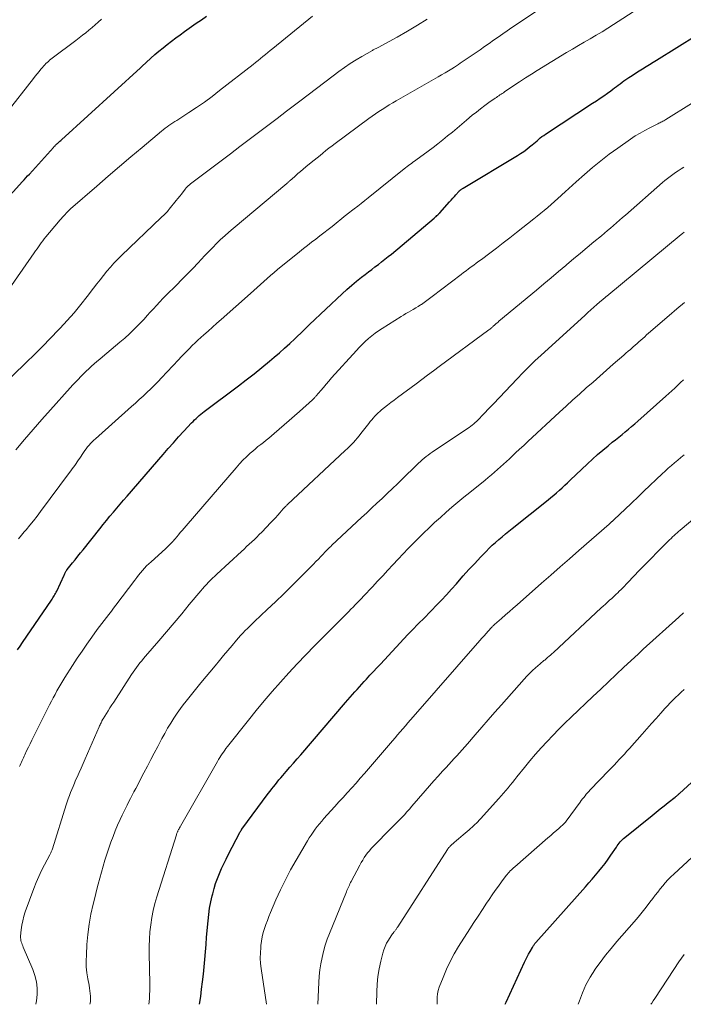
# Model space of a CAD drawing. Units: feet. Extents: x 1915000 to 1920007, y 499998 to 505000.
# Drawn here: x 1915781 to 1915887, y 500000 to 500158 of the extents above; entities that cross this region are included whole.
import ezdxf

# ---------------------------------------------------------------- set-up
doc = ezdxf.new("R2010")
doc.units = ezdxf.units.FT
doc.header["$LTSCALE"] = 100
doc.header["$MEASUREMENT"] = 0
doc.layers.add('CONTOUR INDEX', color=32, linetype='Continuous', lineweight=25)
doc.layers.add('CONTOUR INTERMEDIATE', color=40, linetype='Continuous', lineweight=15)

msp = doc.modelspace()

# ---------------------------------------------------------------- linework, layer by layer
at = {"layer": 'CONTOUR INDEX', "flags": 128}
for points, elevation in [([(1915771.96, 500122.35), (1915781.1, 500132.39), (1915781.37, 500132.7), (1915781.65, 500133), (1915781.92, 500133.3), (1915782.2, 500133.6), (1915786.06, 500137.88), (1915786.15, 500137.98), (1915786.24, 500138.07), (1915786.33, 500138.17), (1915786.42, 500138.26), (1915786.52, 500138.36), (1915786.61, 500138.45), (1915786.71, 500138.54), (1915786.81, 500138.62), (1915786.86, 500138.67), (1915786.98, 500138.78), (1915787.11, 500138.89), (1915787.23, 500139.01), (1915787.36, 500139.12), (1915800.08, 500150.72), (1915800.12, 500150.77), (1915800.17, 500150.81), (1915800.22, 500150.85), (1915800.26, 500150.89), (1915801.73, 500152.24), (1915802.38, 500152.82), (1915803.03, 500153.38), (1915803.7, 500153.93), (1915804.37, 500154.47), (1915805.06, 500155), (1915805.75, 500155.52), (1915806.45, 500156.03), (1915807.15, 500156.53), (1915809.02, 500157.86), (1915809.85, 500158.44), (1915810.68, 500159.03)], 840), ([(1915780.31, 500057.02), (1915780.7, 500057.62), (1915781.09, 500058.21), (1915785.73, 500065.03), (1915785.84, 500065.21), (1915785.96, 500065.39), (1915786.07, 500065.57), (1915786.19, 500065.75), (1915786.29, 500065.94), (1915786.4, 500066.12), (1915786.49, 500066.31), (1915786.59, 500066.5), (1915787.77, 500069.06), (1915787.83, 500069.18), (1915787.89, 500069.3), (1915787.95, 500069.42), (1915788.01, 500069.54), (1915788.11, 500069.74), (1915788.12, 500069.76), (1915788.13, 500069.78), (1915788.15, 500069.8), (1915788.16, 500069.82), (1915788.22, 500069.9), (1915788.23, 500069.92), (1915788.25, 500069.94), (1915788.26, 500069.96), (1915788.28, 500069.98), (1915789.11, 500071.02), (1915789.54, 500071.55), (1915789.97, 500072.09), (1915790.4, 500072.63), (1915790.83, 500073.16), (1915793.55, 500076.54), (1915794.08, 500077.2), (1915794.62, 500077.86), (1915795.16, 500078.53), (1915795.7, 500079.19), (1915796.24, 500079.84), (1915796.79, 500080.5), (1915797.34, 500081.15), (1915797.9, 500081.79), (1915803.7, 500088.49), (1915804.53, 500089.44), (1915805.36, 500090.37), (1915806.2, 500091.3), (1915807.04, 500092.22), (1915808.28, 500093.57), (1915808.52, 500093.81), (1915808.75, 500094.05), (1915809, 500094.29), (1915809.25, 500094.51), (1915809.5, 500094.74), (1915809.76, 500094.95), (1915810.03, 500095.17), (1915810.3, 500095.37), (1915815.81, 500099.51), (1915817.08, 500100.48), (1915818.34, 500101.47), (1915819.58, 500102.48), (1915820.82, 500103.5), (1915821.57, 500104.14), (1915822.41, 500104.86), (1915823.24, 500105.59), (1915824.06, 500106.34), (1915824.87, 500107.1), (1915826.25, 500108.41), (1915826.36, 500108.52), (1915826.47, 500108.63), (1915826.58, 500108.74), (1915826.69, 500108.85), (1915826.8, 500108.96), (1915826.86, 500109.01), (1915826.91, 500109.07), (1915826.97, 500109.12), (1915827.02, 500109.18), (1915827.08, 500109.24), (1915827.13, 500109.29), (1915827.19, 500109.34), (1915827.24, 500109.4), (1915832.51, 500114.34), (1915833.26, 500115.03), (1915834.03, 500115.71), (1915834.82, 500116.36), (1915835.62, 500117), (1915836.18, 500117.44), (1915836.71, 500117.85), (1915837.24, 500118.26), (1915837.77, 500118.66), (1915838.31, 500119.07), (1915838.84, 500119.48), (1915839.36, 500119.9), (1915839.89, 500120.32), (1915840.4, 500120.74), (1915847.28, 500126.5), (1915847.39, 500126.6), (1915847.51, 500126.7), (1915847.62, 500126.8), (1915847.74, 500126.91), (1915847.85, 500127.02), (1915847.96, 500127.13), (1915848.06, 500127.24), (1915848.17, 500127.36), (1915849.75, 500129.12), (1915850.01, 500129.41), (1915850.27, 500129.7), (1915850.53, 500129.99), (1915850.78, 500130.28), (1915851.23, 500130.78), (1915851.27, 500130.82), (1915851.31, 500130.86), (1915851.34, 500130.9), (1915851.38, 500130.94), (1915851.42, 500130.97), (1915851.46, 500131.01), (1915851.51, 500131.04), (1915851.55, 500131.07), (1915851.62, 500131.11), (1915851.7, 500131.17), (1915851.78, 500131.22), (1915851.86, 500131.27), (1915851.94, 500131.32), (1915860.67, 500136.58), (1915861.18, 500136.9), (1915861.68, 500137.24), (1915862.16, 500137.6), (1915862.64, 500137.98), (1915863.04, 500138.31), (1915863.3, 500138.53), (1915863.57, 500138.75), (1915863.83, 500138.97), (1915864.09, 500139.2), (1915864.35, 500139.42), (1915864.62, 500139.63), (1915864.9, 500139.83), (1915865.18, 500140.03), (1915872.77, 500145), (1915873.37, 500145.4), (1915873.96, 500145.8), (1915874.55, 500146.21), (1915875.13, 500146.63), (1915875.69, 500147.02), (1915875.99, 500147.25), (1915876.29, 500147.47), (1915876.59, 500147.69), (1915876.89, 500147.92), (1915877.19, 500148.15), (1915877.49, 500148.37), (1915877.79, 500148.59), (1915878.1, 500148.8), (1915878.58, 500149.12), (1915879.13, 500149.49), (1915879.68, 500149.85), (1915880.23, 500150.21), (1915880.79, 500150.56), (1915881.36, 500150.91), (1915881.92, 500151.26), (1915882.48, 500151.6), (1915883.04, 500151.95), (1915889.57, 500156.02)], 860), ([(1915809.56, 500000), (1915809.74, 500001.25), (1915809.9, 500002.44), (1915810.05, 500003.64), (1915810.17, 500004.83), (1915810.29, 500006.03), (1915810.4, 500007.22), (1915810.5, 500008.42), (1915810.6, 500009.62), (1915810.7, 500010.82), (1915810.92, 500013.45), (1915811.03, 500014.47), (1915811.18, 500015.48), (1915811.37, 500016.48), (1915811.59, 500017.48), (1915811.67, 500017.8), (1915811.89, 500018.63), (1915812.14, 500019.44), (1915812.43, 500020.25), (1915812.75, 500021.04), (1915813.09, 500021.83), (1915813.45, 500022.61), (1915813.82, 500023.38), (1915814.21, 500024.14), (1915816.05, 500027.66), (1915816.08, 500027.73), (1915816.12, 500027.79), (1915816.16, 500027.86), (1915816.2, 500027.92), (1915816.24, 500027.99), (1915816.28, 500028.05), (1915816.32, 500028.11), (1915816.37, 500028.17), (1915820.62, 500033.91), (1915820.9, 500034.28), (1915821.18, 500034.65), (1915821.46, 500035.02), (1915821.75, 500035.38), (1915822.04, 500035.74), (1915822.33, 500036.1), (1915822.63, 500036.46), (1915822.93, 500036.81), (1915823.49, 500037.46), (1915824.07, 500038.14), (1915824.65, 500038.82), (1915825.24, 500039.5), (1915825.82, 500040.17), (1915833.03, 500048.56), (1915833.4, 500048.98), (1915833.77, 500049.41), (1915834.14, 500049.84), (1915834.52, 500050.26), (1915834.9, 500050.68), (1915835.27, 500051.1), (1915835.65, 500051.52), (1915836.04, 500051.94), (1915836.39, 500052.33), (1915836.95, 500052.94), (1915837.51, 500053.55), (1915838.07, 500054.16), (1915838.63, 500054.76), (1915843.06, 500059.51), (1915843.53, 500060.01), (1915844, 500060.5), (1915844.48, 500060.99), (1915844.97, 500061.47), (1915845.45, 500061.95), (1915845.93, 500062.43), (1915846.41, 500062.92), (1915846.89, 500063.41), (1915847.61, 500064.15), (1915848.44, 500065.02), (1915849.26, 500065.89), (1915850.07, 500066.78), (1915850.86, 500067.68), (1915851.07, 500067.92), (1915851.97, 500068.94), (1915852.87, 500069.95), (1915853.8, 500070.95), (1915854.73, 500071.94), (1915855.64, 500072.89), (1915856.13, 500073.39), (1915856.63, 500073.87), (1915857.15, 500074.34), (1915857.67, 500074.8), (1915858.21, 500075.25), (1915858.74, 500075.7), (1915859.28, 500076.14), (1915859.83, 500076.58), (1915865.61, 500081.19), (1915866.07, 500081.56), (1915866.52, 500081.94), (1915866.97, 500082.33), (1915867.42, 500082.72), (1915867.86, 500083.12), (1915868.29, 500083.52), (1915868.73, 500083.92), (1915869.16, 500084.33), (1915871.94, 500086.97), (1915872.75, 500087.72), (1915873.57, 500088.46), (1915874.41, 500089.18), (1915875.25, 500089.89), (1915875.93, 500090.44), (1915876.45, 500090.86), (1915876.97, 500091.28), (1915877.49, 500091.7), (1915878, 500092.12), (1915878.52, 500092.54), (1915879.03, 500092.97), (1915879.54, 500093.4), (1915880.04, 500093.84), (1915884.56, 500097.88), (1915885.04, 500098.31), (1915885.51, 500098.74), (1915885.98, 500099.17), (1915886.44, 500099.61), (1915886.9, 500100.05), (1915887.36, 500100.49)], 880), ([(1915858.72, 500000), (1915858.86, 500000.33), (1915861.81, 500006.77), (1915862.02, 500007.21), (1915862.24, 500007.65), (1915862.47, 500008.09), (1915862.7, 500008.52), (1915863.07, 500009.16), (1915863.13, 500009.27), (1915863.2, 500009.37), (1915863.26, 500009.48), (1915863.34, 500009.58), (1915863.41, 500009.68), (1915863.49, 500009.78), (1915863.57, 500009.87), (1915863.65, 500009.97), (1915871.6, 500018.93), (1915872.14, 500019.54), (1915872.68, 500020.16), (1915873.21, 500020.78), (1915873.74, 500021.4), (1915874.26, 500022.03), (1915874.76, 500022.68), (1915875.25, 500023.34), (1915875.71, 500024.01), (1915876.59, 500025.31), (1915876.73, 500025.52), (1915876.88, 500025.73), (1915877.04, 500025.93), (1915877.2, 500026.13), (1915877.37, 500026.32), (1915877.55, 500026.5), (1915877.74, 500026.68), (1915877.93, 500026.84), (1915882.36, 500030.41), (1915883, 500030.93), (1915883.64, 500031.45), (1915884.29, 500031.96), (1915884.93, 500032.47), (1915886.05, 500033.34), (1915886.14, 500033.42), (1915886.23, 500033.49), (1915886.31, 500033.56), (1915886.4, 500033.63), (1915886.49, 500033.71), (1915886.57, 500033.78), (1915886.65, 500033.86), (1915886.74, 500033.93), (1915888.64, 500035.72)], 900)]:
    msp.add_lwpolyline(points, dxfattribs=dict(at, elevation=elevation))
at = {"layer": 'CONTOUR INTERMEDIATE', "flags": 128}
for points, elevation in [([(1915780.03, 500089.25), (1915781.41, 500090.88), (1915782.8, 500092.49), (1915784.2, 500094.09), (1915785.61, 500095.69), (1915788.78, 500099.21), (1915789.2, 500099.67), (1915789.62, 500100.12), (1915790.04, 500100.57), (1915790.46, 500101.02), (1915790.51, 500101.07), (1915790.92, 500101.48), (1915791.33, 500101.89), (1915791.76, 500102.28), (1915792.19, 500102.67), (1915792.62, 500103.05), (1915793.06, 500103.43), (1915793.5, 500103.81), (1915793.94, 500104.18), (1915796.75, 500106.53), (1915797.52, 500107.2), (1915798.28, 500107.89), (1915799.01, 500108.6), (1915799.73, 500109.33), (1915800.11, 500109.73), (1915800.63, 500110.28), (1915801.14, 500110.82), (1915801.64, 500111.38), (1915802.15, 500111.93), (1915802.65, 500112.48), (1915803.16, 500113.03), (1915803.68, 500113.57), (1915804.21, 500114.11), (1915805.84, 500115.73), (1915806.72, 500116.62), (1915807.59, 500117.51), (1915808.46, 500118.42), (1915809.33, 500119.32), (1915809.81, 500119.83), (1915810.43, 500120.49), (1915811.05, 500121.13), (1915811.68, 500121.78), (1915812.31, 500122.42), (1915812.95, 500123.05), (1915813.61, 500123.66), (1915814.28, 500124.26), (1915814.96, 500124.85), (1915823.61, 500132.1), (1915823.63, 500132.12), (1915823.65, 500132.13), (1915823.67, 500132.15), (1915823.69, 500132.16), (1915823.76, 500132.22), (1915823.77, 500132.24), (1915823.79, 500132.25), (1915823.81, 500132.27), (1915823.82, 500132.28), (1915823.96, 500132.42), (1915824.05, 500132.5), (1915824.14, 500132.58), (1915824.23, 500132.67), (1915824.32, 500132.75), (1915824.97, 500133.31), (1915825.39, 500133.68), (1915825.81, 500134.04), (1915826.23, 500134.39), (1915826.66, 500134.75), (1915827.51, 500135.45), (1915827.98, 500135.83), (1915828.46, 500136.22), (1915828.93, 500136.61), (1915829.41, 500136.99), (1915829.89, 500137.38), (1915830.37, 500137.75), (1915830.86, 500138.13), (1915831.35, 500138.5), (1915836.76, 500142.52), (1915837.29, 500142.91), (1915837.83, 500143.29), (1915838.38, 500143.66), (1915838.93, 500144.02), (1915839.49, 500144.37), (1915840.05, 500144.72), (1915840.62, 500145.05), (1915841.19, 500145.39), (1915847.95, 500149.24), (1915848.49, 500149.56), (1915849.04, 500149.88), (1915849.58, 500150.21), (1915850.11, 500150.54), (1915850.55, 500150.81), (1915850.86, 500151.02), (1915851.18, 500151.22), (1915851.49, 500151.43), (1915851.81, 500151.64), (1915854.66, 500153.61), (1915855.4, 500154.11), (1915856.13, 500154.62), (1915856.85, 500155.13), (1915857.58, 500155.64), (1915858.31, 500156.15), (1915859.04, 500156.66), (1915859.77, 500157.17), (1915860.51, 500157.67), (1915867.68, 500162.53)], 852), ([(1915780.47, 500074.93), (1915780.92, 500075.47), (1915781.37, 500076.02), (1915781.67, 500076.37), (1915782.26, 500077.09), (1915782.85, 500077.82), (1915783.43, 500078.56), (1915784, 500079.3), (1915788.67, 500085.58), (1915788.88, 500085.86), (1915789.09, 500086.15), (1915789.3, 500086.44), (1915789.5, 500086.73), (1915789.7, 500087.02), (1915789.9, 500087.32), (1915790.1, 500087.61), (1915790.29, 500087.9), (1915790.91, 500088.82), (1915791.12, 500089.12), (1915791.33, 500089.41), (1915791.56, 500089.7), (1915791.79, 500089.97), (1915792.03, 500090.24), (1915792.28, 500090.51), (1915792.54, 500090.76), (1915792.81, 500091.01), (1915798.63, 500096.18), (1915799.25, 500096.74), (1915799.87, 500097.3), (1915800.48, 500097.87), (1915801.1, 500098.45), (1915801.7, 500099.03), (1915802.29, 500099.61), (1915802.88, 500100.21), (1915803.46, 500100.82), (1915806.18, 500103.71), (1915806.61, 500104.18), (1915807.05, 500104.63), (1915807.49, 500105.09), (1915807.94, 500105.55), (1915808.38, 500105.99), (1915808.84, 500106.44), (1915809.3, 500106.87), (1915809.78, 500107.29), (1915810.24, 500107.71), (1915810.95, 500108.33), (1915811.65, 500108.96), (1915812.36, 500109.59), (1915813.06, 500110.22), (1915817.73, 500114.39), (1915818.27, 500114.88), (1915818.81, 500115.36), (1915819.35, 500115.85), (1915819.89, 500116.34), (1915820.43, 500116.82), (1915820.98, 500117.3), (1915821.54, 500117.77), (1915822.1, 500118.23), (1915825.62, 500121.09), (1915826.27, 500121.61), (1915826.92, 500122.13), (1915827.58, 500122.64), (1915828.24, 500123.14), (1915828.9, 500123.65), (1915829.56, 500124.15), (1915830.22, 500124.67), (1915830.87, 500125.19), (1915833.1, 500126.99), (1915833.12, 500127), (1915833.14, 500127.02), (1915833.16, 500127.03), (1915833.17, 500127.04), (1915833.24, 500127.1), (1915833.26, 500127.11), (1915833.27, 500127.12), (1915833.29, 500127.14), (1915833.31, 500127.15), (1915834.42, 500128.01), (1915834.99, 500128.45), (1915835.56, 500128.89), (1915836.12, 500129.34), (1915836.69, 500129.79), (1915842.47, 500134.43), (1915842.7, 500134.62), (1915842.93, 500134.8), (1915843.16, 500134.98), (1915843.39, 500135.16), (1915843.63, 500135.33), (1915843.86, 500135.51), (1915844.1, 500135.69), (1915844.34, 500135.86), (1915846.3, 500137.29), (1915847.1, 500137.88), (1915847.89, 500138.48), (1915848.67, 500139.1), (1915849.45, 500139.73), (1915850.21, 500140.36), (1915850.98, 500141), (1915851.74, 500141.64), (1915852.5, 500142.28), (1915853.42, 500143.06), (1915854.07, 500143.59), (1915854.73, 500144.12), (1915855.41, 500144.62), (1915856.1, 500145.11), (1915857.12, 500145.82), (1915857.3, 500145.95), (1915857.49, 500146.08), (1915857.67, 500146.2), (1915857.86, 500146.33), (1915858.05, 500146.45), (1915858.23, 500146.58), (1915858.42, 500146.7), (1915858.6, 500146.83), (1915860.09, 500147.84), (1915861.03, 500148.46), (1915861.97, 500149.08), (1915862.92, 500149.68), (1915863.87, 500150.27), (1915868.59, 500153.14), (1915869.53, 500153.71), (1915870.47, 500154.27), (1915871.42, 500154.83), (1915872.38, 500155.38), (1915873.33, 500155.93), (1915874.28, 500156.49), (1915875.21, 500157.07), (1915876.14, 500157.66), (1915880.04, 500160.2)], 856), ([(1915775.18, 500097), (1915781.68, 500103.28), (1915783.01, 500104.57), (1915784.32, 500105.88), (1915785.62, 500107.21), (1915786.9, 500108.54), (1915787.13, 500108.78), (1915788.27, 500110.02), (1915789.39, 500111.29), (1915790.46, 500112.6), (1915791.51, 500113.92), (1915792.51, 500115.24), (1915793.04, 500115.92), (1915793.57, 500116.61), (1915794.11, 500117.28), (1915794.66, 500117.96), (1915795.22, 500118.61), (1915795.79, 500119.26), (1915796.39, 500119.88), (1915797.01, 500120.49), (1915803.41, 500126.59), (1915803.57, 500126.76), (1915803.74, 500126.92), (1915803.9, 500127.08), (1915804.07, 500127.25), (1915804.22, 500127.41), (1915804.38, 500127.58), (1915804.53, 500127.76), (1915804.68, 500127.94), (1915805.81, 500129.33), (1915806.09, 500129.68), (1915806.37, 500130.03), (1915806.64, 500130.39), (1915806.92, 500130.74), (1915807.29, 500131.23), (1915807.38, 500131.34), (1915807.47, 500131.45), (1915807.57, 500131.55), (1915807.67, 500131.65), (1915807.77, 500131.74), (1915807.88, 500131.83), (1915807.99, 500131.92), (1915808.1, 500132.01), (1915813.04, 500135.75), (1915814.54, 500136.88), (1915816.05, 500138.02), (1915817.55, 500139.15), (1915819.05, 500140.28), (1915820.56, 500141.42), (1915822.06, 500142.56), (1915823.55, 500143.7), (1915825.05, 500144.85), (1915825.71, 500145.35), (1915827.04, 500146.38), (1915828.37, 500147.4), (1915829.72, 500148.41), (1915831.06, 500149.42), (1915831.98, 500150.11), (1915832.87, 500150.75), (1915833.78, 500151.38), (1915834.72, 500151.97), (1915835.67, 500152.54), (1915837.36, 500153.51), (1915837.47, 500153.57), (1915837.59, 500153.63), (1915837.7, 500153.69), (1915837.82, 500153.75), (1915837.94, 500153.81), (1915838.06, 500153.86), (1915838.17, 500153.92), (1915838.29, 500153.99), (1915841.35, 500155.66), (1915842.98, 500156.58), (1915844.59, 500157.54), (1915846.18, 500158.53)], 848), ([(1915777.06, 500112.5), (1915782.98, 500120.94), (1915783.2, 500121.26), (1915783.43, 500121.58), (1915783.65, 500121.9), (1915783.88, 500122.23), (1915784.11, 500122.55), (1915784.34, 500122.87), (1915784.58, 500123.17), (1915784.83, 500123.48), (1915786.89, 500125.91), (1915787.1, 500126.16), (1915787.31, 500126.41), (1915787.52, 500126.65), (1915787.74, 500126.9), (1915787.98, 500127.16), (1915788.08, 500127.27), (1915788.18, 500127.38), (1915788.28, 500127.49), (1915788.39, 500127.59), (1915788.5, 500127.7), (1915788.61, 500127.8), (1915788.72, 500127.9), (1915788.83, 500128), (1915793.05, 500131.67), (1915794.86, 500133.24), (1915796.68, 500134.8), (1915798.51, 500136.36), (1915800.34, 500137.9), (1915803.44, 500140.5), (1915803.73, 500140.74), (1915804.03, 500140.97), (1915804.33, 500141.19), (1915804.64, 500141.41), (1915804.95, 500141.62), (1915805.27, 500141.83), (1915805.58, 500142.04), (1915805.9, 500142.24), (1915807.82, 500143.49), (1915809.09, 500144.34), (1915810.34, 500145.2), (1915811.57, 500146.11), (1915812.78, 500147.03), (1915818.17, 500151.26), (1915818.57, 500151.58), (1915818.96, 500151.9), (1915819.36, 500152.22), (1915819.75, 500152.54), (1915820.14, 500152.86), (1915820.53, 500153.19), (1915820.93, 500153.51), (1915821.32, 500153.83), (1915827.71, 500159.01)], 844), ([(1915778.4, 500143.27), (1915782.86, 500148.97), (1915783.15, 500149.35), (1915783.45, 500149.72), (1915783.75, 500150.09), (1915784.05, 500150.46), (1915784.31, 500150.77), (1915784.48, 500150.98), (1915784.66, 500151.18), (1915784.85, 500151.37), (1915785.04, 500151.56), (1915785.25, 500151.74), (1915785.45, 500151.92), (1915785.66, 500152.09), (1915785.87, 500152.26), (1915789.69, 500155.12), (1915790.22, 500155.53), (1915790.74, 500155.94), (1915791.26, 500156.35), (1915791.77, 500156.77), (1915792.27, 500157.2), (1915792.78, 500157.64), (1915793.28, 500158.07), (1915793.77, 500158.51)], 836), ([(1915780.6, 500038.26), (1915780.71, 500038.5), (1915780.81, 500038.73), (1915780.92, 500038.97), (1915781.02, 500039.21), (1915781.13, 500039.44), (1915781.24, 500039.68), (1915781.34, 500039.91), (1915781.45, 500040.15), (1915781.76, 500040.81), (1915782.03, 500041.38), (1915782.3, 500041.94), (1915782.58, 500042.5), (1915782.86, 500043.06), (1915785.45, 500048.2), (1915785.73, 500048.76), (1915786.02, 500049.32), (1915786.32, 500049.88), (1915786.62, 500050.43), (1915786.93, 500050.98), (1915787.25, 500051.52), (1915787.57, 500052.06), (1915787.91, 500052.59), (1915789.15, 500054.53), (1915789.9, 500055.68), (1915790.66, 500056.82), (1915791.44, 500057.95), (1915792.24, 500059.07), (1915793.12, 500060.29), (1915793.49, 500060.79), (1915793.86, 500061.28), (1915794.24, 500061.77), (1915794.62, 500062.26), (1915795, 500062.75), (1915795.38, 500063.24), (1915795.75, 500063.73), (1915796.12, 500064.22), (1915799.15, 500068.27), (1915799.45, 500068.66), (1915799.76, 500069.05), (1915800.07, 500069.43), (1915800.39, 500069.81), (1915800.72, 500070.18), (1915801.05, 500070.54), (1915801.4, 500070.88), (1915801.76, 500071.22), (1915804.06, 500073.32), (1915804.28, 500073.52), (1915804.5, 500073.73), (1915804.71, 500073.93), (1915804.93, 500074.14), (1915805.24, 500074.45), (1915805.29, 500074.51), (1915805.35, 500074.56), (1915805.4, 500074.62), (1915805.45, 500074.68), (1915805.49, 500074.74), (1915805.54, 500074.8), (1915805.59, 500074.86), (1915805.64, 500074.92), (1915806.16, 500075.54), (1915806.47, 500075.9), (1915806.77, 500076.27), (1915807.09, 500076.63), (1915807.4, 500077), (1915815.43, 500086.35), (1915815.97, 500086.96), (1915816.53, 500087.55), (1915817.12, 500088.12), (1915817.72, 500088.67), (1915818.11, 500089.01), (1915818.53, 500089.38), (1915818.95, 500089.74), (1915819.39, 500090.09), (1915819.83, 500090.43), (1915820.26, 500090.77), (1915820.7, 500091.12), (1915821.13, 500091.48), (1915821.55, 500091.84), (1915822.35, 500092.53), (1915823.18, 500093.24), (1915823.99, 500093.96), (1915824.81, 500094.68), (1915825.62, 500095.4), (1915827.73, 500097.29), (1915827.81, 500097.36), (1915827.88, 500097.43), (1915827.96, 500097.51), (1915828.03, 500097.58), (1915828.1, 500097.66), (1915828.17, 500097.74), (1915828.24, 500097.82), (1915828.31, 500097.9), (1915829.04, 500098.76), (1915829.48, 500099.27), (1915829.91, 500099.78), (1915830.36, 500100.28), (1915830.8, 500100.79), (1915834.77, 500105.2), (1915835.23, 500105.7), (1915835.71, 500106.19), (1915836.21, 500106.67), (1915836.71, 500107.13), (1915837.24, 500107.57), (1915837.78, 500107.99), (1915838.34, 500108.39), (1915838.91, 500108.77), (1915841.96, 500110.67), (1915842.35, 500110.91), (1915842.74, 500111.14), (1915843.14, 500111.37), (1915843.53, 500111.6), (1915843.93, 500111.83), (1915844.32, 500112.06), (1915844.71, 500112.3), (1915845.09, 500112.55), (1915845.23, 500112.64), (1915845.67, 500112.94), (1915846.11, 500113.25), (1915846.55, 500113.57), (1915846.98, 500113.89), (1915851.62, 500117.44), (1915852.02, 500117.75), (1915852.43, 500118.05), (1915852.83, 500118.36), (1915853.24, 500118.66), (1915853.65, 500118.96), (1915854.05, 500119.26), (1915854.46, 500119.57), (1915854.87, 500119.87), (1915856.23, 500120.88), (1915857.31, 500121.7), (1915858.39, 500122.52), (1915859.46, 500123.35), (1915860.52, 500124.18), (1915863.29, 500126.38), (1915863.86, 500126.83), (1915864.43, 500127.29), (1915864.99, 500127.76), (1915865.55, 500128.23), (1915866.1, 500128.71), (1915866.65, 500129.19), (1915867.19, 500129.68), (1915867.73, 500130.17), (1915867.8, 500130.24), (1915868.37, 500130.76), (1915868.94, 500131.29), (1915869.52, 500131.81), (1915870.1, 500132.33), (1915871.47, 500133.56), (1915872.76, 500134.68), (1915874.07, 500135.75), (1915875.42, 500136.79), (1915876.8, 500137.78), (1915878.88, 500139.23), (1915879.62, 500139.73), (1915880.39, 500140.2), (1915881.17, 500140.64), (1915881.96, 500141.05), (1915883.25, 500141.69), (1915883.41, 500141.77), (1915883.58, 500141.85), (1915883.74, 500141.93), (1915883.9, 500142.01), (1915884.06, 500142.09), (1915884.22, 500142.18), (1915884.38, 500142.27), (1915884.53, 500142.36), (1915888.68, 500144.98)], 864), ([(1915783.23, 500000), (1915783.33, 500000.57), (1915783.44, 500001.59), (1915783.44, 500002.62), (1915783.34, 500003.63), (1915783.1, 500004.61), (1915782.76, 500005.58), (1915781.22, 500009.21), (1915781.13, 500009.42), (1915781.05, 500009.63), (1915780.97, 500009.84), (1915780.89, 500010.06), (1915780.84, 500010.27), (1915780.8, 500010.49), (1915780.79, 500010.72), (1915780.79, 500010.94), (1915780.89, 500011.98), (1915780.99, 500012.72), (1915781.12, 500013.45), (1915781.31, 500014.16), (1915781.54, 500014.87), (1915782.92, 500018.65), (1915783.29, 500019.62), (1915783.7, 500020.58), (1915784.14, 500021.51), (1915784.62, 500022.44), (1915785.48, 500024.05), (1915785.54, 500024.16), (1915785.6, 500024.28), (1915785.66, 500024.4), (1915785.71, 500024.52), (1915785.76, 500024.64), (1915785.81, 500024.76), (1915785.85, 500024.88), (1915785.89, 500025), (1915788.11, 500032.08), (1915788.28, 500032.58), (1915788.45, 500033.09), (1915788.63, 500033.59), (1915788.82, 500034.08), (1915789.02, 500034.58), (1915789.22, 500035.07), (1915789.43, 500035.56), (1915789.64, 500036.05), (1915789.86, 500036.54), (1915790.18, 500037.28), (1915790.5, 500038.01), (1915790.83, 500038.74), (1915791.15, 500039.48), (1915793.41, 500044.65), (1915793.49, 500044.82), (1915793.57, 500044.99), (1915793.64, 500045.16), (1915793.72, 500045.32), (1915793.83, 500045.55), (1915793.86, 500045.6), (1915793.89, 500045.66), (1915793.91, 500045.71), (1915793.94, 500045.76), (1915793.97, 500045.81), (1915794, 500045.86), (1915794.02, 500045.91), (1915794.05, 500045.95), (1915794.58, 500046.79), (1915794.87, 500047.25), (1915795.16, 500047.71), (1915795.46, 500048.18), (1915795.76, 500048.64), (1915798.63, 500053.08), (1915798.88, 500053.46), (1915799.14, 500053.84), (1915799.41, 500054.21), (1915799.69, 500054.57), (1915799.98, 500054.93), (1915800.26, 500055.29), (1915800.56, 500055.64), (1915800.85, 500056), (1915803, 500058.5), (1915804.23, 500059.95), (1915805.46, 500061.4), (1915806.69, 500062.86), (1915807.91, 500064.32), (1915809.75, 500066.52), (1915810.05, 500066.87), (1915810.36, 500067.23), (1915810.68, 500067.58), (1915811, 500067.92), (1915811.33, 500068.26), (1915811.66, 500068.59), (1915812, 500068.92), (1915812.34, 500069.24), (1915816.29, 500072.88), (1915816.71, 500073.26), (1915817.12, 500073.65), (1915817.54, 500074.03), (1915817.95, 500074.41), (1915818.37, 500074.8), (1915818.77, 500075.19), (1915819.17, 500075.59), (1915819.57, 500076), (1915821.04, 500077.54), (1915821.41, 500077.92), (1915821.77, 500078.31), (1915822.13, 500078.71), (1915822.48, 500079.11), (1915823.03, 500079.73), (1915823.11, 500079.82), (1915823.19, 500079.91), (1915823.27, 500079.99), (1915823.35, 500080.08), (1915823.44, 500080.16), (1915823.52, 500080.24), (1915823.61, 500080.33), (1915823.69, 500080.41), (1915833, 500089.11), (1915833.33, 500089.43), (1915833.67, 500089.76), (1915833.99, 500090.09), (1915834.31, 500090.43), (1915834.63, 500090.77), (1915834.93, 500091.12), (1915835.23, 500091.48), (1915835.52, 500091.84), (1915836.78, 500093.47), (1915837.01, 500093.77), (1915837.25, 500094.06), (1915837.49, 500094.34), (1915837.74, 500094.63), (1915838, 500094.9), (1915838.26, 500095.16), (1915838.54, 500095.41), (1915838.83, 500095.66), (1915839.28, 500096.02), (1915839.8, 500096.43), (1915840.32, 500096.84), (1915840.85, 500097.24), (1915841.38, 500097.64), (1915844.38, 500099.86), (1915845.31, 500100.55), (1915846.24, 500101.24), (1915847.17, 500101.93), (1915848.1, 500102.62), (1915856.1, 500108.55), (1915856.21, 500108.63), (1915856.32, 500108.71), (1915856.43, 500108.8), (1915856.53, 500108.89), (1915856.64, 500108.98), (1915856.74, 500109.07), (1915856.84, 500109.16), (1915856.95, 500109.26), (1915857.06, 500109.36), (1915857.22, 500109.5), (1915857.39, 500109.64), (1915857.55, 500109.78), (1915857.71, 500109.92), (1915863.76, 500114.94), (1915864.94, 500115.93), (1915866.11, 500116.91), (1915867.28, 500117.9), (1915868.45, 500118.89), (1915868.61, 500119.03), (1915869.7, 500119.95), (1915870.79, 500120.87), (1915871.88, 500121.78), (1915872.97, 500122.68), (1915874.18, 500123.68), (1915874.67, 500124.09), (1915875.16, 500124.5), (1915875.65, 500124.91), (1915876.13, 500125.33), (1915876.61, 500125.75), (1915877.09, 500126.17), (1915877.57, 500126.59), (1915878.05, 500127.01), (1915884, 500132.24), (1915884.4, 500132.58), (1915884.81, 500132.91), (1915885.24, 500133.23), (1915885.67, 500133.53), (1915886.11, 500133.83), (1915886.54, 500134.13), (1915886.98, 500134.43), (1915887.42, 500134.72)], 868), ([(1915791.93, 500000), (1915792, 500000.4), (1915792.02, 500000.84), (1915792.02, 500001.29), (1915791.98, 500001.73), (1915791.93, 500002.18), (1915791.87, 500002.62), (1915791.79, 500003.06), (1915791.6, 500004.09), (1915791.45, 500005.05), (1915791.35, 500006.01), (1915791.33, 500006.98), (1915791.36, 500007.95), (1915791.46, 500009.63), (1915791.61, 500011.26), (1915791.82, 500012.89), (1915792.1, 500014.51), (1915792.45, 500016.11), (1915792.75, 500017.35), (1915792.99, 500018.33), (1915793.24, 500019.31), (1915793.5, 500020.28), (1915793.77, 500021.26), (1915794.06, 500022.23), (1915794.35, 500023.19), (1915794.66, 500024.15), (1915794.98, 500025.11), (1915795.32, 500026.08), (1915795.65, 500027.01), (1915796.01, 500027.93), (1915796.39, 500028.84), (1915796.79, 500029.74), (1915797.11, 500030.44), (1915797.37, 500030.99), (1915797.63, 500031.53), (1915797.9, 500032.07), (1915798.17, 500032.61), (1915798.45, 500033.14), (1915798.73, 500033.68), (1915799.01, 500034.21), (1915799.29, 500034.74), (1915800.62, 500037.25), (1915801.18, 500038.31), (1915801.73, 500039.37), (1915802.28, 500040.43), (1915802.83, 500041.49), (1915803.05, 500041.92), (1915803.5, 500042.77), (1915803.96, 500043.6), (1915804.43, 500044.43), (1915804.92, 500045.25), (1915805.42, 500046.06), (1915805.95, 500046.85), (1915806.51, 500047.62), (1915807.09, 500048.38), (1915807.19, 500048.51), (1915807.83, 500049.32), (1915808.48, 500050.13), (1915809.14, 500050.93), (1915809.79, 500051.73), (1915812.07, 500054.48), (1915812.75, 500055.3), (1915813.43, 500056.12), (1915814.11, 500056.94), (1915814.79, 500057.75), (1915815.48, 500058.58), (1915815.82, 500058.98), (1915816.17, 500059.37), (1915816.53, 500059.75), (1915816.89, 500060.13), (1915817.26, 500060.5), (1915817.64, 500060.87), (1915818.01, 500061.23), (1915818.39, 500061.59), (1915820.45, 500063.53), (1915821.78, 500064.79), (1915823.1, 500066.06), (1915824.4, 500067.34), (1915825.7, 500068.64), (1915827.5, 500070.45), (1915827.89, 500070.85), (1915828.28, 500071.24), (1915828.66, 500071.64), (1915829.04, 500072.04), (1915829.47, 500072.5), (1915829.64, 500072.68), (1915829.8, 500072.85), (1915829.97, 500073.02), (1915830.14, 500073.19), (1915830.31, 500073.36), (1915830.48, 500073.53), (1915830.65, 500073.69), (1915830.82, 500073.86), (1915835.61, 500078.33), (1915836.44, 500079.11), (1915837.27, 500079.88), (1915838.09, 500080.65), (1915838.92, 500081.42), (1915839.75, 500082.2), (1915840.57, 500082.98), (1915841.38, 500083.76), (1915842.2, 500084.55), (1915844.47, 500086.78), (1915844.77, 500087.06), (1915845.07, 500087.34), (1915845.37, 500087.61), (1915845.68, 500087.88), (1915846, 500088.14), (1915846.32, 500088.39), (1915846.65, 500088.63), (1915846.99, 500088.87), (1915852.66, 500092.66), (1915852.91, 500092.84), (1915853.16, 500093.02), (1915853.4, 500093.21), (1915853.64, 500093.4), (1915853.88, 500093.6), (1915854.11, 500093.8), (1915854.33, 500094.02), (1915854.54, 500094.23), (1915855.02, 500094.74), (1915855.47, 500095.22), (1915855.92, 500095.7), (1915856.37, 500096.17), (1915856.82, 500096.65), (1915860.62, 500100.67), (1915861.56, 500101.64), (1915862.51, 500102.59), (1915863.48, 500103.53), (1915864.47, 500104.45), (1915871.49, 500110.87), (1915871.98, 500111.31), (1915872.47, 500111.75), (1915872.96, 500112.19), (1915873.46, 500112.62), (1915874.26, 500113.31), (1915874.36, 500113.39), (1915874.46, 500113.48), (1915874.56, 500113.56), (1915874.66, 500113.65), (1915874.76, 500113.73), (1915874.86, 500113.82), (1915874.96, 500113.9), (1915875.06, 500113.98), (1915886.98, 500123.86), (1915887.22, 500124.05), (1915887.46, 500124.24)], 872), ([(1915801.4, 500000), (1915801.45, 500000.42), (1915801.49, 500001), (1915801.52, 500001.59), (1915801.54, 500002.18), (1915801.54, 500002.77), (1915801.54, 500003.36), (1915801.46, 500008.17), (1915801.47, 500009.33), (1915801.5, 500010.49), (1915801.59, 500011.64), (1915801.71, 500012.8), (1915801.88, 500013.95), (1915802.1, 500015.08), (1915802.38, 500016.21), (1915802.7, 500017.32), (1915805.84, 500027.29), (1915805.87, 500027.38), (1915805.9, 500027.48), (1915805.93, 500027.56), (1915805.97, 500027.65), (1915806.01, 500027.74), (1915806.05, 500027.83), (1915806.09, 500027.91), (1915806.13, 500028), (1915806.19, 500028.12), (1915806.27, 500028.26), (1915806.35, 500028.4), (1915806.43, 500028.54), (1915806.51, 500028.69), (1915812.44, 500039.08), (1915812.62, 500039.39), (1915812.8, 500039.69), (1915812.99, 500040), (1915813.19, 500040.3), (1915813.39, 500040.59), (1915813.6, 500040.89), (1915813.81, 500041.17), (1915814.03, 500041.46), (1915817.42, 500045.74), (1915818.67, 500047.29), (1915819.94, 500048.84), (1915821.24, 500050.35), (1915822.56, 500051.86), (1915823.9, 500053.34), (1915825.26, 500054.81), (1915826.64, 500056.25), (1915828.04, 500057.68), (1915829.45, 500059.1), (1915830.19, 500059.85), (1915830.94, 500060.59), (1915831.68, 500061.34), (1915832.42, 500062.09), (1915833.22, 500062.89), (1915833.57, 500063.23), (1915833.91, 500063.58), (1915834.25, 500063.92), (1915834.59, 500064.27), (1915834.93, 500064.62), (1915835.27, 500064.97), (1915835.6, 500065.32), (1915835.94, 500065.67), (1915837.38, 500067.2), (1915838.2, 500068.08), (1915839.02, 500068.96), (1915839.83, 500069.85), (1915840.65, 500070.73), (1915841.47, 500071.61), (1915842.29, 500072.48), (1915843.13, 500073.35), (1915843.98, 500074.2), (1915845.58, 500075.79), (1915846.47, 500076.65), (1915847.36, 500077.51), (1915848.28, 500078.35), (1915849.2, 500079.18), (1915850.14, 500079.99), (1915851.09, 500080.8), (1915852.04, 500081.59), (1915853, 500082.38), (1915855.49, 500084.37), (1915855.99, 500084.78), (1915856.49, 500085.2), (1915856.98, 500085.61), (1915857.47, 500086.04), (1915857.95, 500086.47), (1915858.43, 500086.9), (1915858.91, 500087.34), (1915859.38, 500087.78), (1915859.73, 500088.12), (1915860.38, 500088.73), (1915861.02, 500089.35), (1915861.68, 500089.95), (1915862.33, 500090.56), (1915867.46, 500095.3), (1915868.52, 500096.28), (1915869.59, 500097.25), (1915870.67, 500098.21), (1915871.75, 500099.18), (1915872.83, 500100.13), (1915873.91, 500101.09), (1915875, 500102.04), (1915876.09, 500102.99), (1915877.77, 500104.46), (1915878.13, 500104.77), (1915878.48, 500105.08), (1915878.84, 500105.39), (1915879.19, 500105.71), (1915879.28, 500105.78), (1915879.59, 500106.06), (1915879.9, 500106.33), (1915880.21, 500106.61), (1915880.51, 500106.88), (1915880.83, 500107.16), (1915881.14, 500107.43), (1915881.45, 500107.71), (1915881.76, 500107.98), (1915885.09, 500110.86), (1915886.31, 500111.91), (1915887.54, 500112.94)], 876), ([(1915820.3, 500000), (1915819.47, 500005.74), (1915819.37, 500006.59), (1915819.32, 500007.44), (1915819.34, 500008.3), (1915819.39, 500009.16), (1915819.43, 500009.49), (1915819.52, 500010.18), (1915819.64, 500010.86), (1915819.81, 500011.53), (1915820, 500012.19), (1915820.23, 500012.85), (1915820.46, 500013.5), (1915820.72, 500014.15), (1915820.98, 500014.79), (1915821.85, 500016.81), (1915822.58, 500018.44), (1915823.36, 500020.05), (1915824.2, 500021.63), (1915825.08, 500023.19), (1915826.91, 500026.29), (1915827.2, 500026.77), (1915827.5, 500027.24), (1915827.82, 500027.71), (1915828.15, 500028.16), (1915828.49, 500028.61), (1915828.84, 500029.05), (1915829.2, 500029.48), (1915829.57, 500029.9), (1915830.68, 500031.13), (1915831.33, 500031.85), (1915831.98, 500032.57), (1915832.63, 500033.29), (1915833.29, 500034.01), (1915833.35, 500034.08), (1915834.04, 500034.84), (1915834.72, 500035.6), (1915835.4, 500036.37), (1915836.07, 500037.14), (1915840.57, 500042.38), (1915840.99, 500042.87), (1915841.41, 500043.35), (1915841.82, 500043.84), (1915842.24, 500044.32), (1915842.66, 500044.8), (1915843.07, 500045.28), (1915843.49, 500045.77), (1915843.91, 500046.25), (1915854.63, 500058.52), (1915854.96, 500058.9), (1915855.3, 500059.27), (1915855.63, 500059.65), (1915855.96, 500060.02), (1915856.51, 500060.64), (1915856.57, 500060.7), (1915856.63, 500060.77), (1915856.69, 500060.83), (1915856.75, 500060.89), (1915856.81, 500060.95), (1915856.88, 500061.01), (1915856.94, 500061.07), (1915857.01, 500061.13), (1915858.13, 500062.11), (1915858.75, 500062.65), (1915859.38, 500063.2), (1915860, 500063.75), (1915860.63, 500064.3), (1915864.55, 500067.76), (1915866.05, 500069.07), (1915867.55, 500070.39), (1915869.05, 500071.7), (1915870.55, 500073.01), (1915875.43, 500077.27), (1915875.49, 500077.32), (1915875.55, 500077.37), (1915875.6, 500077.42), (1915875.66, 500077.47), (1915875.71, 500077.52), (1915875.77, 500077.57), (1915875.82, 500077.62), (1915875.87, 500077.67), (1915875.92, 500077.72), (1915876, 500077.79), (1915876.08, 500077.87), (1915876.15, 500077.94), (1915876.23, 500078.01), (1915878.9, 500080.54), (1915879.17, 500080.79), (1915879.43, 500081.05), (1915879.7, 500081.3), (1915879.96, 500081.56), (1915880.23, 500081.81), (1915880.49, 500082.07), (1915880.75, 500082.32), (1915881.02, 500082.57), (1915883.95, 500085.36), (1915884.44, 500085.82), (1915884.93, 500086.26), (1915885.43, 500086.7), (1915885.94, 500087.13), (1915886.45, 500087.55), (1915886.96, 500087.98), (1915887.47, 500088.4)], 884), ([(1915828.59, 500000), (1915828.73, 500003.52), (1915828.79, 500004.53), (1915828.9, 500005.54), (1915829.06, 500006.54), (1915829.25, 500007.54), (1915829.5, 500008.52), (1915829.78, 500009.5), (1915830.1, 500010.46), (1915830.46, 500011.41), (1915833.18, 500018.12), (1915833.26, 500018.33), (1915833.35, 500018.55), (1915833.45, 500018.75), (1915833.55, 500018.96), (1915833.65, 500019.17), (1915833.75, 500019.37), (1915833.85, 500019.58), (1915833.96, 500019.78), (1915835.33, 500022.4), (1915835.55, 500022.8), (1915835.79, 500023.2), (1915836.04, 500023.6), (1915836.3, 500023.98), (1915836.58, 500024.35), (1915836.87, 500024.72), (1915837.18, 500025.06), (1915837.5, 500025.4), (1915840.39, 500028.32), (1915840.81, 500028.75), (1915841.24, 500029.19), (1915841.66, 500029.62), (1915842.08, 500030.06), (1915842.49, 500030.5), (1915842.9, 500030.95), (1915843.3, 500031.4), (1915843.7, 500031.86), (1915845.82, 500034.34), (1915846.51, 500035.14), (1915847.21, 500035.94), (1915847.91, 500036.73), (1915848.63, 500037.51), (1915849.19, 500038.13), (1915849.62, 500038.6), (1915850.06, 500039.07), (1915850.49, 500039.54), (1915850.93, 500040.01), (1915851.36, 500040.48), (1915851.79, 500040.95), (1915852.22, 500041.43), (1915852.64, 500041.91), (1915853.89, 500043.37), (1915854.93, 500044.59), (1915855.98, 500045.8), (1915857.04, 500047), (1915858.09, 500048.2), (1915861.73, 500052.32), (1915862.17, 500052.8), (1915862.62, 500053.26), (1915863.09, 500053.71), (1915863.57, 500054.15), (1915864.32, 500054.8), (1915864.44, 500054.9), (1915864.56, 500055), (1915864.68, 500055.1), (1915864.81, 500055.2), (1915864.94, 500055.3), (1915865.06, 500055.39), (1915865.18, 500055.5), (1915865.3, 500055.6), (1915865.53, 500055.8), (1915865.77, 500056), (1915866, 500056.21), (1915866.23, 500056.42), (1915866.46, 500056.63), (1915874.13, 500063.78), (1915874.47, 500064.09), (1915874.81, 500064.4), (1915875.15, 500064.71), (1915875.5, 500065.02), (1915875.84, 500065.33), (1915876.18, 500065.65), (1915876.51, 500065.96), (1915876.85, 500066.28), (1915877, 500066.43), (1915877.41, 500066.83), (1915877.81, 500067.24), (1915878.2, 500067.65), (1915878.59, 500068.06), (1915878.69, 500068.17), (1915879.13, 500068.64), (1915879.58, 500069.11), (1915880.02, 500069.57), (1915880.47, 500070.03), (1915884.9, 500074.51), (1915885.13, 500074.74), (1915885.37, 500074.98), (1915885.61, 500075.2), (1915885.85, 500075.43), (1915886.1, 500075.65), (1915886.34, 500075.87), (1915886.59, 500076.09), (1915886.85, 500076.3), (1915892.82, 500081.34)], 888), ([(1915838.03, 500000), (1915838.06, 500002.01), (1915838.13, 500003.25), (1915838.24, 500004.49), (1915838.44, 500005.71), (1915838.7, 500006.93), (1915839.01, 500008.21), (1915839.18, 500008.77), (1915839.38, 500009.31), (1915839.64, 500009.83), (1915839.93, 500010.34), (1915840.37, 500011.02), (1915840.47, 500011.17), (1915840.57, 500011.32), (1915840.68, 500011.46), (1915840.8, 500011.6), (1915840.88, 500011.7), (1915840.96, 500011.79), (1915841.03, 500011.88), (1915841.09, 500011.97), (1915841.16, 500012.06), (1915841.23, 500012.16), (1915841.29, 500012.25), (1915841.35, 500012.35), (1915841.42, 500012.45), (1915849.42, 500024.91), (1915849.47, 500025), (1915849.53, 500025.08), (1915849.6, 500025.16), (1915849.66, 500025.24), (1915849.73, 500025.31), (1915849.8, 500025.39), (1915849.87, 500025.46), (1915849.95, 500025.53), (1915850.5, 500026.02), (1915850.86, 500026.34), (1915851.21, 500026.65), (1915851.57, 500026.96), (1915851.93, 500027.27), (1915852.89, 500028.1), (1915853.13, 500028.31), (1915853.37, 500028.52), (1915853.6, 500028.73), (1915853.84, 500028.94), (1915854.07, 500029.16), (1915854.29, 500029.38), (1915854.51, 500029.61), (1915854.73, 500029.84), (1915857.68, 500033.1), (1915858.06, 500033.53), (1915858.44, 500033.96), (1915858.81, 500034.39), (1915859.17, 500034.83), (1915859.53, 500035.28), (1915859.88, 500035.72), (1915860.24, 500036.17), (1915860.6, 500036.61), (1915861.81, 500038.12), (1915862.68, 500039.18), (1915863.58, 500040.23), (1915864.49, 500041.26), (1915865.43, 500042.28), (1915866.38, 500043.27), (1915867.34, 500044.26), (1915868.32, 500045.23), (1915869.31, 500046.19), (1915872.82, 500049.53), (1915874.06, 500050.71), (1915875.3, 500051.89), (1915876.54, 500053.06), (1915877.79, 500054.23), (1915880.07, 500056.37), (1915880.18, 500056.47), (1915880.28, 500056.56), (1915880.39, 500056.66), (1915880.49, 500056.76), (1915880.59, 500056.85), (1915880.7, 500056.95), (1915880.8, 500057.04), (1915880.91, 500057.14), (1915886.62, 500062.3), (1915887.37, 500062.98)], 892), ([(1915847.77, 500000), (1915847.75, 500000.64), (1915847.77, 500001.17), (1915847.82, 500001.7), (1915847.94, 500002.22), (1915848.1, 500002.74), (1915848.72, 500004.34), (1915849.25, 500005.63), (1915849.84, 500006.89), (1915850.51, 500008.12), (1915851.22, 500009.32), (1915853.02, 500012.13), (1915853.69, 500013.17), (1915854.36, 500014.2), (1915855.04, 500015.23), (1915855.72, 500016.26), (1915856.13, 500016.87), (1915856.61, 500017.59), (1915857.11, 500018.31), (1915857.62, 500019.01), (1915858.13, 500019.71), (1915858.88, 500020.71), (1915859.03, 500020.91), (1915859.19, 500021.1), (1915859.35, 500021.28), (1915859.52, 500021.46), (1915859.7, 500021.64), (1915859.88, 500021.81), (1915860.06, 500021.98), (1915860.24, 500022.14), (1915865.57, 500026.78), (1915866.02, 500027.17), (1915866.48, 500027.57), (1915866.93, 500027.97), (1915867.38, 500028.37), (1915868.18, 500029.09), (1915868.22, 500029.13), (1915868.27, 500029.18), (1915868.31, 500029.23), (1915868.36, 500029.28), (1915868.4, 500029.33), (1915868.44, 500029.38), (1915868.48, 500029.43), (1915868.51, 500029.48), (1915870.74, 500032.55), (1915870.94, 500032.8), (1915871.13, 500033.05), (1915871.33, 500033.3), (1915871.54, 500033.55), (1915871.75, 500033.79), (1915871.96, 500034.03), (1915872.17, 500034.26), (1915872.39, 500034.49), (1915875.38, 500037.63), (1915875.8, 500038.06), (1915876.22, 500038.5), (1915876.64, 500038.94), (1915877.05, 500039.39), (1915877.47, 500039.83), (1915877.88, 500040.27), (1915878.29, 500040.72), (1915878.69, 500041.18), (1915880.74, 500043.49), (1915881.48, 500044.33), (1915882.23, 500045.17), (1915882.97, 500046.01), (1915883.72, 500046.84), (1915884.37, 500047.58), (1915884.79, 500048.05), (1915885.22, 500048.5), (1915885.66, 500048.95), (1915886.11, 500049.39), (1915886.56, 500049.82), (1915887.02, 500050.25), (1915887.49, 500050.67)], 896), ([(1915870.46, 500000), (1915870.64, 500000.54), (1915871.12, 500001.85), (1915871.68, 500003.13), (1915872.35, 500004.35), (1915873.1, 500005.54), (1915873.13, 500005.58), (1915873.97, 500006.74), (1915874.83, 500007.89), (1915875.73, 500009), (1915876.65, 500010.1), (1915879.42, 500013.26), (1915880.08, 500014.04), (1915880.73, 500014.82), (1915881.37, 500015.62), (1915881.99, 500016.43), (1915882.44, 500017.02), (1915882.84, 500017.54), (1915883.23, 500018.05), (1915883.63, 500018.56), (1915884.03, 500019.06), (1915884.45, 500019.56), (1915884.88, 500020.04), (1915885.33, 500020.5), (1915885.8, 500020.95), (1915888.78, 500023.66)], 904), ([(1915882.15, 500000), (1915882.28, 500000.2), (1915882.52, 500000.57), (1915882.77, 500000.94), (1915885.82, 500005.6), (1915886.64, 500006.82), (1915887.47, 500008.03)], 908)]:
    msp.add_lwpolyline(points, dxfattribs=dict(at, elevation=elevation))

doc.saveas('drawing.dxf')
